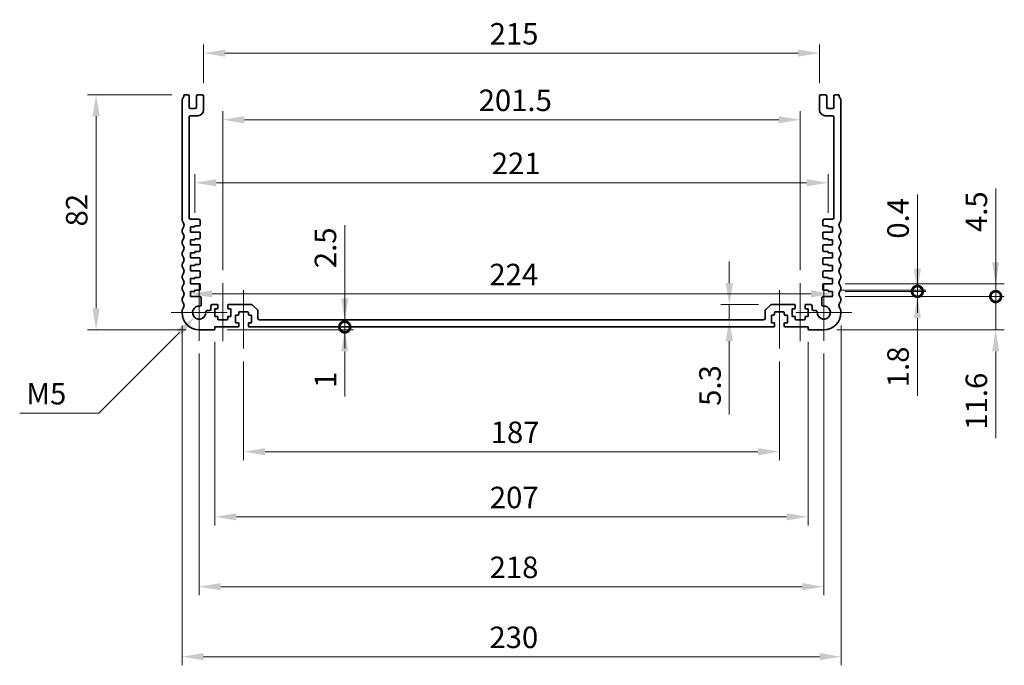
# Model space of a CAD drawing. Units: millimetres. Extents: x 0 to 5905, y 0 to 1124.
# Drawn here: x 4159 to 4503, y 362 to 587 of the extents above; entities that cross this region are included whole.
import ezdxf

# ---------------------------------------------------------------- set-up
doc = ezdxf.new("R2010")
doc.units = ezdxf.units.MM
doc.header["$LTSCALE"] = 2.5
doc.layers.get('Defpoints').update_dxf_attribs({"lineweight": 25})
doc.layers.add('Center Mark (ISO)', color=7, linetype='Continuous', lineweight=18, true_color=0x80ffff)
doc.layers.add('Centerline (ISO)', color=7, linetype='Continuous', lineweight=18, true_color=0x80ffff)
for name, color, linetype, lineweight in [('Dimension (ISO)', 7, 'Continuous', 18), ('Dimension (ISO) @ 1', 7, 'Continuous', 18), ('Visible (ISO)', 7, 'Continuous', 35)]:
    doc.layers.add(name, color=color, linetype=linetype, lineweight=lineweight)
doc.styles.add('Note Text (TK)', font='MS PGothic.ttf')
doc.dimstyles.new('Default - Method 1b (TK)', dxfattribs={"dimscale": 2.5, "dimtxt": 2.5, "dimasz": 2.5, "dimexe": 1, "dimexo": 1.5, "dimgap": 1, "dimtad": 1, "dimrnd": 1e-08, "dimdsep": 46, "dimtxsty": 'Note Text (TK)', "dimcen": 0.09, "dimdle": 5, "dimclrd": 100, "dimclre": 100, "dimclrt": 7, "dimadec": 1, "dimazin": 1, "dimtfac": 1, "dimtmove": 0, "dimatfit": 3, "dimfxl": 0, "dimtolj": 1, "dimlwd": -1, "dimlwe": -1, "dimarcsym": 0})

# ---------------------------------------------------------------- blocks, each defined once
blk = doc.blocks.new('*D47')
at = {"layer": 'Defpoints', "color": 0, "transparency": 16777216}
for p in [(4218.51, 491.19), (4442.51, 491.19), (4442.51, 491.19)]:
    blk.add_point(p, dxfattribs=at)
at = {"layer": 'Dimension (ISO)', "color": 100, "transparency": 16777216}
blk.add_line((4226.01, 491.19), (4435.01, 491.19), dxfattribs=at)
for points in [[(4226.01, 492.44), (4226.01, 489.94), (4218.51, 491.19)], [(4435.01, 492.44), (4435.01, 489.94), (4442.51, 491.19)]]:
    blk.add_solid(points, dxfattribs=at)
at = {"layer": 'Dimension (ISO)', "color": 7, "transparency": 16777216, "insert": (4322.77, 497.94), "char_height": 7.5, "attachment_point": 4, "style": 'Note Text (TK)'}
blk.add_mtext('\\A1;224', dxfattribs=at)
blk = doc.blocks.new('*D48')
at = {"layer": 'Defpoints', "color": 0, "transparency": 16777216}
for p in [(4441.01, 529.95), (4220.01, 514.95), (4441.01, 514.95)]:
    blk.add_point(p, dxfattribs=at)
at = {"layer": 'Dimension (ISO)', "color": 100, "transparency": 16777216}
for p, q in [((4220.01, 519.45), (4220.01, 532.95)), ((4441.01, 519.45), (4441.01, 532.95)), ((4227.51, 529.95), (4433.51, 529.95))]:
    blk.add_line(p, q, dxfattribs=at)
for points in [[(4227.51, 531.2), (4227.51, 528.7), (4220.01, 529.95)], [(4433.51, 531.2), (4433.51, 528.7), (4441.01, 529.95)]]:
    blk.add_solid(points, dxfattribs=at)
at = {"layer": 'Dimension (ISO)', "color": 7, "transparency": 16777216, "insert": (4323.62, 536.7), "char_height": 7.5, "attachment_point": 4, "style": 'Note Text (TK)'}
blk.add_mtext('\\A1;221', dxfattribs=at)
blk = doc.blocks.new('*D49')
at = {"layer": 'Defpoints', "color": 0, "transparency": 16777216}
for p in [(4431.26, 551.95), (4229.76, 494.95), (4431.26, 494.95)]:
    blk.add_point(p, dxfattribs=at)
at = {"layer": 'Dimension (ISO)', "color": 100, "transparency": 16777216}
for p, q in [((4229.76, 499.45), (4229.76, 554.95)), ((4431.26, 499.45), (4431.26, 554.95)), ((4237.26, 551.95), (4423.76, 551.95))]:
    blk.add_line(p, q, dxfattribs=at)
for points in [[(4237.26, 553.2), (4237.26, 550.7), (4229.76, 551.95)], [(4423.76, 553.2), (4423.76, 550.7), (4431.26, 551.95)]]:
    blk.add_solid(points, dxfattribs=at)
at = {"layer": 'Dimension (ISO)', "color": 7, "transparency": 16777216, "insert": (4319.04, 558.7), "char_height": 7.5, "attachment_point": 4, "style": 'Note Text (TK)'}
blk.add_mtext('\\A1;201.5', dxfattribs=at)
blk = doc.blocks.new('*D50')
at = {"layer": 'Defpoints', "color": 0, "transparency": 16777216}
for p in [(4438.01, 575.15), (4223.01, 560.15), (4438.01, 560.15)]:
    blk.add_point(p, dxfattribs=at)
at = {"layer": 'Dimension (ISO)', "color": 100, "transparency": 16777216}
for p, q in [((4223.01, 564.65), (4223.01, 578.15)), ((4438.01, 564.65), (4438.01, 578.15)), ((4230.51, 575.15), (4430.51, 575.15))]:
    blk.add_line(p, q, dxfattribs=at)
for points in [[(4230.51, 576.4), (4230.51, 573.9), (4223.01, 575.15)], [(4430.51, 576.4), (4430.51, 573.9), (4438.01, 575.15)]]:
    blk.add_solid(points, dxfattribs=at)
at = {"layer": 'Dimension (ISO)', "color": 7, "transparency": 16777216, "insert": (4322.88, 581.9), "char_height": 7.5, "attachment_point": 4, "style": 'Note Text (TK)'}
blk.add_mtext('\\A1;215', dxfattribs=at)
blk = doc.blocks.new('*D51')
at = {"layer": 'Defpoints', "color": 0, "transparency": 16777216}
for p in [(4421.21, 487.45), (4406.53, 482.15), (4406.53, 482.15)]:
    blk.add_point(p, dxfattribs=at)
at = {"layer": 'Dimension (ISO)', "color": 100, "transparency": 16777216}
for p, q in [((4406.53, 494.95), (4406.53, 502.45)), ((4416.71, 487.45), (4403.53, 487.45)), ((4406.53, 487.45), (4406.53, 482.15)), ((4406.53, 474.65), (4406.53, 449.13))]:
    blk.add_line(p, q, dxfattribs=at)
for points in [[(4405.28, 494.95), (4407.78, 494.95), (4406.53, 487.45)], [(4405.28, 474.65), (4407.78, 474.65), (4406.53, 482.15)]]:
    blk.add_solid(points, dxfattribs=at)
at = {"layer": 'Dimension (ISO)', "color": 7, "transparency": 16777216, "insert": (4399.78, 452.13), "char_height": 7.5, "attachment_point": 4, "rotation": 90, "style": 'Note Text (TK)'}
blk.add_mtext('\\A1;5.3', dxfattribs=at)
blk = doc.blocks.new('*D52')
at = {"layer": 'Defpoints', "color": 0, "transparency": 16777216}
for p in [(4216.49, 560.65), (4185.51, 478.65), (4221.51, 478.65)]:
    blk.add_point(p, dxfattribs=at)
at = {"layer": 'Dimension (ISO)', "color": 100, "transparency": 16777216}
for p, q in [((4211.99, 560.65), (4182.51, 560.65)), ((4185.51, 553.15), (4185.51, 486.15)), ((4217.01, 478.65), (4182.51, 478.65))]:
    blk.add_line(p, q, dxfattribs=at)
for points in [[(4184.26, 553.15), (4186.76, 553.15), (4185.51, 560.65)], [(4184.26, 486.15), (4186.76, 486.15), (4185.51, 478.65)]]:
    blk.add_solid(points, dxfattribs=at)
at = {"layer": 'Dimension (ISO)', "color": 7, "transparency": 16777216, "insert": (4178.76, 514.72), "char_height": 7.5, "attachment_point": 4, "rotation": 90, "style": 'Note Text (TK)'}
blk.add_mtext('\\A1;82', dxfattribs=at)
blk = doc.blocks.new('*D53')
at = {"layer": 'Defpoints', "color": 0, "transparency": 16777216}
for p in [(4221.51, 484.65), (4219.88, 483.02)]:
    blk.add_point(p, dxfattribs=at)
at = {"layer": 'Dimension (ISO)', "color": 100, "transparency": 16777216}
for p, q in [((4186.5, 449.64), (4214.58, 477.72)), ((4158.85, 449.64), (4186.5, 449.64))]:
    blk.add_line(p, q, dxfattribs=at)
blk.add_solid([(4213.69, 478.6), (4215.46, 476.83), (4219.88, 483.02)], dxfattribs=at)
at = {"layer": 'Dimension (ISO)', "color": 7, "transparency": 16777216, "insert": (4158.85, 456.39), "char_height": 7.5, "attachment_point": 4, "style": 'Note Text (TK)'}
blk.add_mtext('\\A1; \\fArial|b0|i0;M\\fＭＳ Ｐゴシック|b0|i0;5', dxfattribs=at)
blk = doc.blocks.new('*D54')
at = {"layer": 'Defpoints', "color": 0, "transparency": 16777216}
for p in [(4237.01, 472.15), (4424.01, 472.15), (4424.01, 436.15)]:
    blk.add_point(p, dxfattribs=at)
at = {"layer": 'Dimension (ISO)', "color": 100, "transparency": 16777216}
for p, q in [((4237.01, 467.65), (4237.01, 433.15)), ((4424.01, 467.65), (4424.01, 433.15)), ((4244.51, 436.15), (4416.51, 436.15))]:
    blk.add_line(p, q, dxfattribs=at)
for points in [[(4244.51, 437.4), (4244.51, 434.9), (4237.01, 436.15)], [(4416.51, 437.4), (4416.51, 434.9), (4424.01, 436.15)]]:
    blk.add_solid(points, dxfattribs=at)
at = {"layer": 'Dimension (ISO)', "color": 7, "transparency": 16777216, "insert": (4323.24, 442.9), "char_height": 7.5, "attachment_point": 4, "style": 'Note Text (TK)'}
blk.add_mtext('\\A1;187', dxfattribs=at)
blk = doc.blocks.new('*D55')
at = {"layer": 'Defpoints', "color": 0, "transparency": 16777216}
for p in [(4227.01, 478.95), (4434.01, 478.95), (4434.01, 413.43)]:
    blk.add_point(p, dxfattribs=at)
at = {"layer": 'Dimension (ISO)', "color": 100, "transparency": 16777216}
for p, q in [((4227.01, 474.45), (4227.01, 410.43)), ((4434.01, 474.45), (4434.01, 410.43)), ((4234.51, 413.43), (4426.51, 413.43))]:
    blk.add_line(p, q, dxfattribs=at)
for points in [[(4234.51, 414.68), (4234.51, 412.18), (4227.01, 413.43)], [(4426.51, 414.68), (4426.51, 412.18), (4434.01, 413.43)]]:
    blk.add_solid(points, dxfattribs=at)
at = {"layer": 'Dimension (ISO)', "color": 7, "transparency": 16777216, "insert": (4322.94, 420.18), "char_height": 7.5, "attachment_point": 4, "style": 'Note Text (TK)'}
blk.add_mtext('\\A1;207', dxfattribs=at)
blk = doc.blocks.new('*D56')
at = {"layer": 'Defpoints', "color": 0, "transparency": 16777216}
for p in [(4221.51, 474.85), (4439.51, 474.85), (4439.51, 389.06)]:
    blk.add_point(p, dxfattribs=at)
at = {"layer": 'Dimension (ISO)', "color": 100, "transparency": 16777216}
for p, q in [((4221.51, 470.35), (4221.51, 386.06)), ((4439.51, 470.35), (4439.51, 386.06)), ((4229.01, 389.06), (4432.01, 389.06))]:
    blk.add_line(p, q, dxfattribs=at)
for points in [[(4229.01, 390.31), (4229.01, 387.81), (4221.51, 389.06)], [(4432.01, 390.31), (4432.01, 387.81), (4439.51, 389.06)]]:
    blk.add_solid(points, dxfattribs=at)
at = {"layer": 'Dimension (ISO)', "color": 7, "transparency": 16777216, "insert": (4322.86, 395.81), "char_height": 7.5, "attachment_point": 4, "style": 'Note Text (TK)'}
blk.add_mtext('\\A1;218', dxfattribs=at)
blk = doc.blocks.new('*D57')
at = {"layer": 'Defpoints', "color": 0, "transparency": 16777216}
for p in [(4215.51, 484.65), (4445.51, 484.65), (4445.51, 364.65)]:
    blk.add_point(p, dxfattribs=at)
at = {"layer": 'Dimension (ISO)', "color": 100, "transparency": 16777216}
for p, q in [((4215.51, 480.15), (4215.51, 361.65)), ((4445.51, 480.15), (4445.51, 361.65)), ((4223.01, 364.65), (4438.01, 364.65))]:
    blk.add_line(p, q, dxfattribs=at)
for points in [[(4223.01, 365.9), (4223.01, 363.4), (4215.51, 364.65)], [(4438.01, 365.9), (4438.01, 363.4), (4445.51, 364.65)]]:
    blk.add_solid(points, dxfattribs=at)
at = {"layer": 'Dimension (ISO)', "color": 7, "transparency": 16777216, "insert": (4322.79, 371.4), "char_height": 7.5, "attachment_point": 4, "style": 'Note Text (TK)'}
blk.add_mtext('\\A1;230', dxfattribs=at)
blk = doc.blocks.new('_DotSmall')
at = {"color": 0, "linetype": 'ByBlock', "const_width": 0.5}
blk.add_lwpolyline([(-0.0625, 0, 1), (0.0625, 0, 1)], format="xyb", close=True, dxfattribs=at)
blk = doc.blocks.new('*D59')
at = {"layer": 'Defpoints', "color": 0, "transparency": 16777216}
for p in [(4226.71, 478.65), (4239.01, 479.65), (4272.31, 479.65)]:
    blk.add_point(p, dxfattribs=at)
at = {"layer": 'Dimension (ISO)', "color": 100, "transparency": 16777216}
for p, q in [((4272.31, 479.65), (4272.31, 494.65)), ((4231.21, 478.65), (4275.31, 478.65)), ((4272.31, 479.65), (4272.31, 478.65)), ((4272.31, 471.15), (4272.31, 455.39))]:
    blk.add_line(p, q, dxfattribs=at)
blk.add_solid([(4271.06, 471.15), (4273.56, 471.15), (4272.31, 478.65)], dxfattribs=at)
at = {"layer": 'Dimension (ISO)', "color": 100, "transparency": 16777216, "xscale": 7.5, "yscale": 7.5, "zscale": 7.5, "rotation": 270}
blk.add_blockref('_DotSmall', (4272.31, 479.65), dxfattribs=at)
at = {"layer": 'Dimension (ISO)', "color": 7, "transparency": 16777216, "insert": (4265.56, 458.39), "char_height": 7.5, "attachment_point": 4, "rotation": 90, "style": 'Note Text (TK)'}
blk.add_mtext('\\A1;1', dxfattribs=at)
blk = doc.blocks.new('*D60')
at = {"layer": 'Defpoints', "color": 0, "transparency": 16777216}
for p in [(4242.51, 482.15), (4272.31, 482.15), (4239.01, 479.65)]:
    blk.add_point(p, dxfattribs=at)
at = {"layer": 'Dimension (ISO)', "color": 100, "transparency": 16777216}
for p, q in [((4272.31, 489.65), (4272.31, 515.16)), ((4272.31, 479.65), (4272.31, 482.15)), ((4272.31, 479.65), (4272.31, 472.15))]:
    blk.add_line(p, q, dxfattribs=at)
blk.add_solid([(4271.06, 489.65), (4273.56, 489.65), (4272.31, 482.15)], dxfattribs=at)
at = {"layer": 'Dimension (ISO)', "color": 100, "transparency": 16777216, "xscale": 7.5, "yscale": 7.5, "zscale": 7.5, "rotation": 90}
blk.add_blockref('_DotSmall', (4272.31, 479.65), dxfattribs=at)
at = {"layer": 'Dimension (ISO)', "color": 7, "transparency": 16777216, "insert": (4265.56, 500.15), "char_height": 7.5, "attachment_point": 4, "rotation": 90, "style": 'Note Text (TK)'}
blk.add_mtext('\\A1;2.5', dxfattribs=at)
blk = doc.blocks.new('*D61')
at = {"layer": 'Defpoints', "color": 0, "transparency": 16777216}
for p in [(4441.01, 492.45), (4442.51, 492.05), (4472.17, 492.45)]:
    blk.add_point(p, dxfattribs=at)
at = {"layer": 'Dimension (ISO)', "color": 100, "transparency": 16777216}
for p, q in [((4472.17, 499.95), (4472.17, 525.85)), ((4445.51, 492.45), (4475.17, 492.45)), ((4447.01, 492.05), (4475.17, 492.05)), ((4472.17, 492.05), (4472.17, 492.45)), ((4472.17, 492.05), (4472.17, 484.55))]:
    blk.add_line(p, q, dxfattribs=at)
blk.add_solid([(4470.92, 499.95), (4473.42, 499.95), (4472.17, 492.45)], dxfattribs=at)
at = {"layer": 'Dimension (ISO)', "color": 100, "transparency": 16777216, "xscale": 7.5, "yscale": 7.5, "zscale": 7.5, "rotation": 90}
blk.add_blockref('_DotSmall', (4472.17, 492.05), dxfattribs=at)
at = {"layer": 'Dimension (ISO)', "color": 7, "transparency": 16777216, "insert": (4465.42, 510.45), "char_height": 7.5, "attachment_point": 4, "rotation": 90, "style": 'Note Text (TK)'}
blk.add_mtext('\\A1;0.4', dxfattribs=at)
blk = doc.blocks.new('*D62')
at = {"layer": 'Defpoints', "color": 0, "transparency": 16777216}
for p in [(4442.51, 492.05), (4472.17, 492.05), (4442.51, 490.25)]:
    blk.add_point(p, dxfattribs=at)
at = {"layer": 'Dimension (ISO)', "color": 100, "transparency": 16777216}
for p, q in [((4472.17, 492.05), (4472.17, 507.05)), ((4447.01, 492.05), (4475.17, 492.05)), ((4472.17, 492.05), (4472.17, 490.25)), ((4447.01, 490.25), (4475.17, 490.25)), ((4472.17, 482.75), (4472.17, 455.63))]:
    blk.add_line(p, q, dxfattribs=at)
blk.add_solid([(4470.92, 482.75), (4473.42, 482.75), (4472.17, 490.25)], dxfattribs=at)
at = {"layer": 'Dimension (ISO)', "color": 100, "transparency": 16777216, "xscale": 7.5, "yscale": 7.5, "zscale": 7.5, "rotation": 270}
blk.add_blockref('_DotSmall', (4472.17, 492.05), dxfattribs=at)
at = {"layer": 'Dimension (ISO)', "color": 7, "transparency": 16777216, "insert": (4465.42, 458.63), "char_height": 7.5, "attachment_point": 4, "rotation": 90, "style": 'Note Text (TK)'}
blk.add_mtext('\\A1;1.8', dxfattribs=at)
blk = doc.blocks.new('*D63')
at = {"layer": 'Defpoints', "color": 0, "transparency": 16777216}
for p in [(4442.51, 490.25), (4499.51, 490.25), (4439.51, 478.65)]:
    blk.add_point(p, dxfattribs=at)
at = {"layer": 'Dimension (ISO)', "color": 100, "transparency": 16777216}
for p, q in [((4499.51, 490.25), (4499.51, 505.25)), ((4447.01, 490.25), (4502.51, 490.25)), ((4499.51, 490.25), (4499.51, 478.65)), ((4444.01, 478.65), (4502.51, 478.65)), ((4499.51, 471.15), (4499.51, 440.81))]:
    blk.add_line(p, q, dxfattribs=at)
blk.add_solid([(4498.26, 471.15), (4500.76, 471.15), (4499.51, 478.65)], dxfattribs=at)
at = {"layer": 'Dimension (ISO)', "color": 100, "transparency": 16777216, "xscale": 7.5, "yscale": 7.5, "zscale": 7.5, "rotation": 270}
blk.add_blockref('_DotSmall', (4499.51, 490.25), dxfattribs=at)
at = {"layer": 'Dimension (ISO)', "color": 7, "transparency": 16777216, "insert": (4492.76, 443.81), "char_height": 7.5, "attachment_point": 4, "rotation": 90, "style": 'Note Text (TK)'}
blk.add_mtext('\\A1;11.6', dxfattribs=at)
blk = doc.blocks.new('*D64')
at = {"layer": 'Defpoints', "color": 0, "transparency": 16777216}
for p in [(4442.51, 494.75), (4499.51, 494.75), (4442.51, 490.25)]:
    blk.add_point(p, dxfattribs=at)
at = {"layer": 'Dimension (ISO)', "color": 100, "transparency": 16777216}
for p, q in [((4499.51, 502.25), (4499.51, 527.93)), ((4447.01, 494.75), (4502.51, 494.75)), ((4499.51, 490.25), (4499.51, 494.75)), ((4447.01, 490.25), (4502.51, 490.25)), ((4499.51, 490.25), (4499.51, 482.75))]:
    blk.add_line(p, q, dxfattribs=at)
blk.add_solid([(4498.26, 502.25), (4500.76, 502.25), (4499.51, 494.75)], dxfattribs=at)
at = {"layer": 'Dimension (ISO)', "color": 100, "transparency": 16777216, "xscale": 7.5, "yscale": 7.5, "zscale": 7.5, "rotation": 90}
blk.add_blockref('_DotSmall', (4499.51, 490.25), dxfattribs=at)
at = {"layer": 'Dimension (ISO)', "color": 7, "transparency": 16777216, "insert": (4492.76, 512.75), "char_height": 7.5, "attachment_point": 4, "rotation": 90, "style": 'Note Text (TK)'}
blk.add_mtext('\\A1;4.5', dxfattribs=at)

msp = doc.modelspace()

# ---------------------------------------------------------------- linework, layer by layer
at = {"layer": 'Center Mark (ISO)', "linetype": 'Continuous'}
for p, q in [((4221.507, 494.4466), (4221.507, 474.8466)), ((4439.507, 494.4466), (4439.507, 474.8466)), ((4231.307, 484.6466), (4211.707, 484.6466)), ((4449.307, 484.6466), (4429.707, 484.6466))]:
    msp.add_line(p, q, dxfattribs=at)
at = {"layer": 'Centerline (ISO)', "linetype": 'Continuous'}
for p, q in [((4229.757, 494.9466), (4229.757, 474.6466)), ((4431.257, 494.9466), (4431.257, 474.6466)), ((4237.007, 492.4466), (4237.007, 472.1466)), ((4424.007, 492.4466), (4424.007, 472.1466))]:
    msp.add_line(p, q, dxfattribs=at)
at = {"layer": 'Visible (ISO)'}
for p, q in [((4217.507, 560.6466), (4216.4874, 560.6466)), ((4222.507, 560.6466), (4221.007, 560.6466)), ((4440.007, 560.6466), (4438.507, 560.6466)), ((4444.5267, 560.6466), (4443.507, 560.6466)), ((4215.507, 558.9117), (4215.507, 516.8816)), ((4218.007, 556.3466), (4218.007, 560.1466)), ((4220.507, 560.1466), (4220.507, 556.3466)), ((4223.007, 555.3466), (4223.007, 560.1466)), ((4438.007, 560.1466), (4438.007, 555.3466)), ((4440.507, 556.3466), (4440.507, 560.1466)), ((4443.007, 560.1466), (4443.007, 556.3466)), ((4445.507, 516.8816), (4445.507, 558.9117)), ((4220.007, 555.8466), (4218.507, 555.8466)), ((4218.507, 553.3466), (4221.007, 553.3466)), ((4440.007, 553.3466), (4442.507, 553.3466)), ((4442.507, 555.8466), (4441.007, 555.8466)), ((4218.007, 517.7466), (4218.007, 552.8466)), ((4443.007, 552.8466), (4443.007, 517.7466)), ((4221.307, 517.2466), (4218.507, 517.2466)), ((4221.807, 515.2466), (4221.807, 516.7466)), ((4439.207, 516.7466), (4439.207, 515.2466)), ((4442.507, 517.2466), (4439.707, 517.2466)), ((4215.507, 513.4117), (4215.507, 512.8816)), ((4218.507, 512.7466), (4218.507, 514.5466)), ((4218.507, 514.5466), (4220.007, 514.5466)), ((4221.507, 512.7466), (4218.507, 512.7466)), ((4220.007, 514.5466), (4220.007, 514.9466)), ((4220.007, 514.9466), (4221.507, 514.9466)), ((4221.807, 510.7466), (4221.807, 512.4466)), ((4439.207, 512.4466), (4439.207, 510.7466)), ((4439.507, 514.9466), (4441.007, 514.9466)), ((4442.507, 512.7466), (4439.507, 512.7466)), ((4441.007, 514.9466), (4441.007, 514.5466)), ((4441.007, 514.5466), (4442.507, 514.5466)), ((4442.507, 514.5466), (4442.507, 512.7466)), ((4445.507, 512.8816), (4445.507, 513.4117)), ((4215.507, 509.4117), (4215.507, 508.8816)), ((4218.507, 508.2466), (4218.507, 510.0466)), ((4218.507, 510.0466), (4220.007, 510.0466)), ((4220.007, 510.0466), (4220.007, 510.4466)), ((4220.007, 510.4466), (4221.507, 510.4466)), ((4439.507, 510.4466), (4441.007, 510.4466)), ((4441.007, 510.4466), (4441.007, 510.0466)), ((4441.007, 510.0466), (4442.507, 510.0466)), ((4442.507, 510.0466), (4442.507, 508.2466)), ((4445.507, 508.8816), (4445.507, 509.4117)), ((4215.507, 505.4117), (4215.507, 504.8816)), ((4221.507, 508.2466), (4218.507, 508.2466)), ((4218.507, 503.7466), (4218.507, 505.5466)), ((4218.507, 505.5466), (4220.007, 505.5466)), ((4220.007, 505.5466), (4220.007, 505.9466)), ((4220.007, 505.9466), (4221.507, 505.9466)), ((4221.807, 506.2466), (4221.807, 507.9466)), ((4439.207, 507.9466), (4439.207, 506.2466)), ((4442.507, 508.2466), (4439.507, 508.2466)), ((4439.507, 505.9466), (4441.007, 505.9466)), ((4441.007, 505.9466), (4441.007, 505.5466)), ((4441.007, 505.5466), (4442.507, 505.5466)), ((4442.507, 505.5466), (4442.507, 503.7466)), ((4445.507, 504.8816), (4445.507, 505.4117)), ((4221.507, 503.7466), (4218.507, 503.7466)), ((4221.807, 501.7466), (4221.807, 503.4466)), ((4439.207, 503.4466), (4439.207, 501.7466)), ((4442.507, 503.7466), (4439.507, 503.7466)), ((4215.507, 501.4117), (4215.507, 500.8816)), ((4218.507, 499.2466), (4218.507, 501.0466)), ((4218.507, 501.0466), (4220.007, 501.0466)), ((4221.507, 499.2466), (4218.507, 499.2466)), ((4220.007, 501.0466), (4220.007, 501.4466)), ((4220.007, 501.4466), (4221.507, 501.4466)), ((4221.807, 497.2466), (4221.807, 498.9466)), ((4439.207, 498.9466), (4439.207, 497.2466)), ((4439.507, 501.4466), (4441.007, 501.4466)), ((4442.507, 499.2466), (4439.507, 499.2466)), ((4441.007, 501.4466), (4441.007, 501.0466)), ((4441.007, 501.0466), (4442.507, 501.0466)), ((4442.507, 501.0466), (4442.507, 499.2466)), ((4445.507, 500.8816), (4445.507, 501.4117)), ((4215.507, 497.4117), (4215.507, 496.8816)), ((4218.507, 494.7466), (4218.507, 496.5466)), ((4218.507, 496.5466), (4220.007, 496.5466)), ((4220.007, 496.5466), (4220.007, 496.9466)), ((4220.007, 496.9466), (4221.507, 496.9466)), ((4439.507, 496.9466), (4441.007, 496.9466)), ((4441.007, 496.9466), (4441.007, 496.5466)), ((4441.007, 496.5466), (4442.507, 496.5466)), ((4442.507, 496.5466), (4442.507, 494.7466)), ((4445.507, 496.8816), (4445.507, 497.4117)), ((4215.507, 493.4117), (4215.507, 492.8816)), ((4221.507, 494.7466), (4218.507, 494.7466)), ((4218.507, 490.2466), (4218.507, 492.0466)), ((4218.507, 492.0466), (4220.007, 492.0466)), ((4220.007, 492.0466), (4220.007, 492.4466)), ((4220.007, 492.4466), (4221.507, 492.4466)), ((4221.807, 492.7466), (4221.807, 494.4466)), ((4439.207, 494.4466), (4439.207, 492.7466)), ((4442.507, 494.7466), (4439.507, 494.7466)), ((4439.507, 492.4466), (4441.007, 492.4466)), ((4441.007, 492.4466), (4441.007, 492.0466)), ((4441.007, 492.0466), (4442.507, 492.0466)), ((4442.507, 492.0466), (4442.507, 490.2466)), ((4445.507, 492.8816), (4445.507, 493.4117)), ((4215.507, 489.4117), (4215.507, 488.8816)), ((4221.739, 490.2466), (4218.507, 490.2466)), ((4222.2371, 487.4367), (4222.239, 489.7462)), ((4438.775, 489.7462), (4438.7769, 487.4367)), ((4442.507, 490.2466), (4439.275, 490.2466)), ((4445.507, 488.8816), (4445.507, 489.4117)), ((4215.507, 485.4117), (4215.507, 484.6466)), ((4225.057, 485.3767), (4224.2975, 485.3767)), ((4225.557, 486.9466), (4225.557, 485.8767)), ((4227.757, 487.4466), (4226.057, 487.4466)), ((4226.957, 483.3466), (4226.957, 485.9466)), ((4226.957, 485.9466), (4227.757, 485.9466)), ((4228.057, 486.2466), (4228.057, 487.1466)), ((4231.457, 487.1466), (4231.457, 486.2466)), ((4239.7999, 487.4466), (4231.757, 487.4466)), ((4231.757, 485.9466), (4232.557, 485.9466)), ((4232.557, 485.9466), (4232.557, 483.3466)), ((4235.307, 484.0466), (4235.307, 484.6466)), ((4235.607, 484.9466), (4238.407, 484.9466)), ((4238.707, 484.6466), (4238.707, 484.0466)), ((4241.8606, 485.5931), (4240.1535, 487.3002)), ((4242.007, 482.6466), (4242.007, 485.2395)), ((4419.007, 485.2395), (4419.007, 482.6466)), ((4420.8606, 487.3002), (4419.1535, 485.5931)), ((4429.257, 487.4466), (4421.2141, 487.4466)), ((4422.307, 484.0466), (4422.307, 484.6466)), ((4422.607, 484.9466), (4425.407, 484.9466)), ((4425.707, 484.6466), (4425.707, 484.0466)), ((4428.457, 483.3466), (4428.457, 485.9466)), ((4428.457, 485.9466), (4429.257, 485.9466)), ((4429.557, 486.2466), (4429.557, 487.1466)), ((4432.957, 487.1466), (4432.957, 486.2466)), ((4434.957, 487.4466), (4433.257, 487.4466)), ((4433.257, 485.9466), (4434.057, 485.9466)), ((4434.057, 485.9466), (4434.057, 483.3466)), ((4435.457, 485.8767), (4435.457, 486.9466)), ((4436.7165, 485.3767), (4435.957, 485.3767)), ((4445.507, 484.6466), (4445.507, 485.4117)), ((4227.757, 483.3466), (4226.957, 483.3466)), ((4228.057, 482.4466), (4228.057, 483.0466)), ((4231.157, 482.1466), (4228.357, 482.1466)), ((4231.457, 483.0466), (4231.457, 482.4466)), ((4232.557, 483.3466), (4231.757, 483.3466)), ((4234.207, 481.1466), (4234.207, 483.7466)), ((4234.207, 483.7466), (4235.007, 483.7466)), ((4235.007, 481.1466), (4234.207, 481.1466)), ((4239.007, 483.7466), (4239.807, 483.7466)), ((4239.807, 481.1466), (4239.007, 481.1466)), ((4239.807, 483.7466), (4239.807, 481.1466)), ((4418.507, 482.1466), (4242.507, 482.1466)), ((4421.207, 481.1466), (4421.207, 483.7466)), ((4421.207, 483.7466), (4422.007, 483.7466)), ((4422.007, 481.1466), (4421.207, 481.1466)), ((4426.007, 483.7466), (4426.807, 483.7466)), ((4426.807, 481.1466), (4426.007, 481.1466)), ((4426.807, 483.7466), (4426.807, 481.1466)), ((4429.257, 483.3466), (4428.457, 483.3466)), ((4429.557, 482.4466), (4429.557, 483.0466)), ((4432.657, 482.1466), (4429.857, 482.1466)), ((4432.957, 483.0466), (4432.957, 482.4466)), ((4434.057, 483.3466), (4433.257, 483.3466)), ((4221.507, 478.6466), (4226.707, 478.6466)), ((4227.007, 478.9466), (4227.007, 479.6466)), ((4227.007, 479.6466), (4235.007, 479.6466)), ((4235.307, 479.9466), (4235.307, 480.8466)), ((4238.707, 480.8466), (4238.707, 479.9466)), ((4239.007, 479.6466), (4422.007, 479.6466)), ((4422.307, 479.9466), (4422.307, 480.8466)), ((4425.707, 480.8466), (4425.707, 479.9466)), ((4426.007, 479.6466), (4434.007, 479.6466)), ((4434.007, 479.6466), (4434.007, 478.9466)), ((4434.307, 478.6466), (4439.507, 478.6466))]:
    msp.add_line(p, q, dxfattribs=at)
for centre, radius, start, end in [((4214.207, 560.6466), 2, 316.05448, 352.505283), ((4216.4874, 560.3466), 0.3, 90, 172.505283), ((4217.507, 560.1466), 0.5, 0, 90), ((4221.007, 560.1466), 0.5, 90, 180), ((4222.507, 560.1466), 0.5, 0, 90), ((4438.507, 560.1466), 0.5, 90, 180), ((4440.007, 560.1466), 0.5, 0, 90), ((4443.507, 560.1466), 0.5, 90, 180), ((4444.5267, 560.3466), 0.3, 7.494717, 90), ((4446.807, 560.6466), 2, 187.494717, 223.94552), ((4216.007, 558.9117), 0.5, 136.05448, 180), ((4445.007, 558.9117), 0.5, 0, 43.94552), ((4218.507, 556.3466), 0.5, 180, 270), ((4218.507, 552.8466), 0.5, 90, 180), ((4220.007, 556.3466), 0.5, 270, 0), ((4221.007, 555.3466), 2, 270, 0), ((4440.007, 555.3466), 2, 180, 270), ((4441.007, 556.3466), 0.5, 180, 270), ((4442.507, 556.3466), 0.5, 270, 0), ((4442.507, 552.8466), 0.5, 0, 90), ((4216.007, 516.8816), 0.5, 180, 223.94552), ((4214.207, 515.1466), 2, 316.05448, 43.94552), ((4218.507, 517.7466), 0.5, 180, 270), ((4221.307, 516.7466), 0.5, 0, 90), ((4439.707, 516.7466), 0.5, 90, 180), ((4442.507, 517.7466), 0.5, 270, 0), ((4446.807, 515.1466), 2, 136.05448, 223.94552), ((4445.007, 516.8816), 0.5, 316.05448, 0), ((4216.007, 513.4117), 0.5, 136.05448, 180), ((4216.007, 512.8816), 0.5, 180, 223.94552), ((4214.207, 511.1466), 2, 316.05448, 43.94552), ((4221.507, 515.2466), 0.3, 270, 0), ((4221.507, 512.4466), 0.3, 0, 90), ((4439.507, 515.2466), 0.3, 180, 270), ((4439.507, 512.4466), 0.3, 90, 180), ((4446.807, 511.1466), 2, 136.05448, 223.94552), ((4445.007, 513.4117), 0.5, 0, 43.94552), ((4445.007, 512.8816), 0.5, 316.05448, 0), ((4216.007, 509.4117), 0.5, 136.05448, 180), ((4216.007, 508.8816), 0.5, 180, 223.94552), ((4221.507, 510.7466), 0.3, 270, 0), ((4439.507, 510.7466), 0.3, 180, 270), ((4445.007, 509.4117), 0.5, 0, 43.94552), ((4445.007, 508.8816), 0.5, 316.05448, 0), ((4216.007, 505.4117), 0.5, 136.05448, 180), ((4214.207, 507.1466), 2, 316.05448, 43.94552), ((4221.507, 507.9466), 0.3, 0, 90), ((4221.507, 506.2466), 0.3, 270, 0), ((4439.507, 507.9466), 0.3, 90, 180), ((4439.507, 506.2466), 0.3, 180, 270), ((4446.807, 507.1466), 2, 136.05448, 223.94552), ((4445.007, 505.4117), 0.5, 0, 43.94552), ((4216.007, 504.8816), 0.5, 180, 223.94552), ((4216.007, 501.4117), 0.5, 136.05448, 180), ((4214.207, 503.1466), 2, 316.05448, 43.94552), ((4221.507, 503.4466), 0.3, 0, 90), ((4221.507, 501.7466), 0.3, 270, 0), ((4439.507, 503.4466), 0.3, 90, 180), ((4439.507, 501.7466), 0.3, 180, 270), ((4446.807, 503.1466), 2, 136.05448, 223.94552), ((4445.007, 504.8816), 0.5, 316.05448, 0), ((4445.007, 501.4117), 0.5, 0, 43.94552), ((4216.007, 500.8816), 0.5, 180, 223.94552), ((4214.207, 499.1466), 2, 316.05448, 43.94552), ((4221.507, 498.9466), 0.3, 0, 90), ((4439.507, 498.9466), 0.3, 90, 180), ((4446.807, 499.1466), 2, 136.05448, 223.94552), ((4445.007, 500.8816), 0.5, 316.05448, 0), ((4216.007, 497.4117), 0.5, 136.05448, 180), ((4216.007, 496.8816), 0.5, 180, 223.94552), ((4214.207, 495.1466), 2, 316.05448, 43.94552), ((4221.507, 497.2466), 0.3, 270, 0), ((4439.507, 497.2466), 0.3, 180, 270), ((4446.807, 495.1466), 2, 136.05448, 223.94552), ((4445.007, 497.4117), 0.5, 0, 43.94552), ((4445.007, 496.8816), 0.5, 316.05448, 0), ((4216.007, 493.4117), 0.5, 136.05448, 180), ((4216.007, 492.8816), 0.5, 180, 223.94552), ((4214.207, 491.1466), 2, 316.05448, 43.94552), ((4221.507, 494.4466), 0.3, 0, 90), ((4221.507, 492.7466), 0.3, 270, 0), ((4439.507, 494.4466), 0.3, 90, 180), ((4439.507, 492.7466), 0.3, 180, 270), ((4446.807, 491.1466), 2, 136.05448, 223.94552), ((4445.007, 493.4117), 0.5, 0, 43.94552), ((4445.007, 492.8816), 0.5, 316.05448, 0), ((4216.007, 489.4117), 0.5, 136.05448, 180), ((4216.007, 488.8816), 0.5, 180, 223.94552), ((4214.207, 487.1466), 2, 316.05448, 43.94552), ((4221.739, 489.7466), 0.5, 359.951663, 90), ((4439.275, 489.7466), 0.5, 90, 180.048337), ((4446.807, 487.1466), 2, 136.05448, 223.94552), ((4445.007, 489.4117), 0.5, 0, 43.94552), ((4445.007, 488.8816), 0.5, 316.05448, 0), ((4216.007, 485.4117), 0.5, 136.05448, 180), ((4221.507, 484.6466), 6, 180, 269.999999), ((4221.507, 484.6466), 2.3, 85.286732, 4.713439), ((4221.7371, 487.4372), 0.5, 265.286732, 359.951663), ((4224.2975, 484.8767), 0.5, 90, 184.713439), ((4225.057, 485.8767), 0.5, 270, 0), ((4226.057, 486.9466), 0.5, 90, 180), ((4227.757, 487.1466), 0.3, 0, 90), ((4227.757, 486.2466), 0.3, 270, 0), ((4231.757, 487.1466), 0.3, 90, 180), ((4231.757, 486.2466), 0.3, 180, 270), ((4235.607, 484.6466), 0.3, 90, 180), ((4238.407, 484.6466), 0.3, 0, 90), ((4239.7999, 486.9466), 0.5, 45, 90), ((4241.507, 485.2395), 0.5, 0, 45), ((4419.507, 485.2395), 0.5, 135, 180), ((4421.2141, 486.9466), 0.5, 90, 135), ((4422.607, 484.6466), 0.3, 90, 180), ((4425.407, 484.6466), 0.3, 0, 90), ((4429.257, 487.1466), 0.3, 0, 90), ((4429.257, 486.2466), 0.3, 270, 0), ((4433.257, 487.1466), 0.3, 90, 180), ((4433.257, 486.2466), 0.3, 180, 270), ((4434.957, 486.9466), 0.5, 0, 90), ((4435.957, 485.8767), 0.5, 180, 270), ((4436.7165, 484.8767), 0.5, 355.286561, 90), ((4439.507, 484.6466), 2.3, 175.286559, 94.71327), ((4439.2769, 487.4372), 0.5, 180.048337, 274.713268), ((4439.507, 484.6466), 6, 270, 0), ((4445.007, 485.4117), 0.5, 0, 43.94552), ((4227.757, 483.0466), 0.3, 0, 90), ((4228.357, 482.4466), 0.3, 180, 270), ((4231.157, 482.4466), 0.3, 270, 0), ((4231.757, 483.0466), 0.3, 90, 180), ((4235.007, 484.0466), 0.3, 270, 0), ((4235.007, 480.8466), 0.3, 0, 90), ((4239.007, 484.0466), 0.3, 180, 270), ((4239.007, 480.8466), 0.3, 90, 180), ((4242.507, 482.6466), 0.5, 180, 270), ((4418.507, 482.6466), 0.5, 270, 0), ((4422.007, 484.0466), 0.3, 270, 0), ((4422.007, 480.8466), 0.3, 0, 90), ((4426.007, 484.0466), 0.3, 180, 270), ((4426.007, 480.8466), 0.3, 90, 180), ((4429.257, 483.0466), 0.3, 0, 90), ((4429.857, 482.4466), 0.3, 180, 270), ((4432.657, 482.4466), 0.3, 270, 0), ((4433.257, 483.0466), 0.3, 90, 180), ((4226.707, 478.9466), 0.3, 270, 0), ((4235.007, 479.9466), 0.3, 270, 0), ((4239.007, 479.9466), 0.3, 180, 270), ((4422.007, 479.9466), 0.3, 270, 0), ((4426.007, 479.9466), 0.3, 180, 270), ((4434.307, 478.9466), 0.3, 180, 270)]:
    msp.add_arc(centre, radius, start, end, dxfattribs=at)

# ---------------------------------------------------------------- dimensions: what is measured, and where the dimension line sits
at = {"layer": 'Dimension (ISO) @ 1', "color": 100, "true_color": 0x00ff3f}
for base, p1, p2, override, picture, middle in [((4438.007, 575.1466), (4223.007, 560.1466), (4438.007, 560.1466), {"dimscale": 1, "dimtxt": 7.5, "dimasz": 7.5, "dimexe": 3, "dimexo": 4.5, "dimgap": 3, "dimdec": 2, "dimcen": 0.27, "dimtol": 0, "dimlim": 0, "dimtp": 0, "dimtm": 0, "dimtdec": 2, "dimtix": 0, "dimtofl": 0, "dimtmove": 0, "dimatfit": 1}, '*D50', (4330.507, 575.1466)), ((4431.257, 551.9466), (4229.757, 494.9466), (4431.257, 494.9466), {"dimscale": 1, "dimtxt": 7.5, "dimasz": 7.5, "dimexe": 3, "dimexo": 4.5, "dimgap": 3, "dimdec": 2, "dimcen": 0.27, "dimtol": 0, "dimlim": 0, "dimtp": 0, "dimtm": 0, "dimtdec": 2, "dimtix": 0, "dimtofl": 0, "dimtmove": 0, "dimatfit": 1}, '*D49', (4330.507, 551.9466)), ((4441.007, 529.9466), (4220.007, 514.9466), (4441.007, 514.9466), {"dimscale": 1, "dimtxt": 7.5, "dimasz": 7.5, "dimexe": 3, "dimexo": 4.5, "dimgap": 3, "dimdec": 2, "dimcen": 0.27, "dimtol": 0, "dimlim": 0, "dimtp": 0, "dimtm": 0, "dimtdec": 2, "dimtix": 0, "dimtofl": 0, "dimtmove": 0, "dimatfit": 1}, '*D48', (4330.507, 529.9466)), ((4442.507, 491.1858), (4218.507, 491.1858), (4442.507, 491.1858), {"dimscale": 1, "dimtxt": 7.5, "dimasz": 7.5, "dimexe": 3, "dimexo": 4.5, "dimgap": 3, "dimdec": 2, "dimcen": 0.27, "dimse1": 1, "dimse2": 1, "dimtol": 0, "dimlim": 0, "dimtp": 0, "dimtm": 0, "dimtdec": 2, "dimtix": 0, "dimtofl": 0, "dimtmove": 0, "dimatfit": 1}, '*D47', (4330.507, 491.1858)), ((4424.007, 436.1466), (4237.007, 472.1466), (4424.007, 472.1466), {"dimscale": 1, "dimtxt": 7.5, "dimasz": 7.5, "dimexe": 3, "dimexo": 4.5, "dimgap": 3, "dimdec": 2, "dimcen": 0.27, "dimtol": 0, "dimlim": 0, "dimtp": 0, "dimtm": 0, "dimtdec": 2, "dimtix": 0, "dimtofl": 0, "dimtmove": 0, "dimatfit": 1}, '*D54', (4330.507, 436.1466))]:
    dim = msp.add_linear_dim(base=base, p1=p1, p2=p2, dimstyle='Default - Method 1b (TK)', override=override, dxfattribs=at)
    dim.commit()
    dim.dimension.update_dxf_attribs({"geometry": picture, "text_midpoint": middle, "dimtype": 128})
for base, p1, p2, angle, override, picture, middle in [((4185.507, 478.6466), (4216.4874, 560.6466), (4221.507, 478.6466), 90, {"dimscale": 1, "dimtxt": 7.5, "dimasz": 7.5, "dimexe": 3, "dimexo": 4.5, "dimgap": 3, "dimdec": 2, "dimcen": 0.27, "dimtol": 0, "dimlim": 0, "dimtp": 0, "dimtm": 0, "dimtdec": 2, "dimtix": 0, "dimtofl": 0, "dimtmove": 0, "dimatfit": 1}, '*D52', (4185.507, 519.6466)), ((4472.1684, 492.4466), (4442.507, 492.0466), (4441.007, 492.4466), 90, {"dimscale": 1, "dimtxt": 7.5, "dimasz": 7.5, "dimexe": 3, "dimexo": 4.5, "dimgap": 3, "dimdec": 2, "dimblk1": 'DotSmall', "dimsah": 1, "dimcen": 0.27, "dimdle": 0, "dimtol": 0, "dimlim": 0, "dimtp": 0, "dimtm": 0, "dimtdec": 2, "dimtix": 0, "dimtofl": 1, "dimtmove": 0, "dimatfit": 1}, '*D61', (4472.1684, 516.6469)), ((4499.507, 494.7466), (4442.507, 490.2466), (4442.507, 494.7466), 90, {"dimscale": 1, "dimtxt": 7.5, "dimasz": 7.5, "dimexe": 3, "dimexo": 4.5, "dimgap": 3, "dimdec": 2, "dimblk1": 'DotSmall', "dimsah": 1, "dimcen": 0.27, "dimdle": 0, "dimtol": 0, "dimlim": 0, "dimtp": 0, "dimtm": 0, "dimtdec": 2, "dimtix": 0, "dimtofl": 1, "dimtmove": 0, "dimatfit": 1}, '*D64', (4499.507, 518.8404)), ((4272.3062, 482.1466), (4239.007, 479.6466), (4242.507, 482.1466), 90, {"dimscale": 1, "dimtxt": 7.5, "dimasz": 7.5, "dimexe": 3, "dimexo": 4.5, "dimgap": 3, "dimdec": 2, "dimblk1": 'DotSmall', "dimsah": 1, "dimcen": 0.27, "dimdle": 0, "dimse1": 1, "dimse2": 1, "dimtol": 0, "dimlim": 0, "dimtp": 0, "dimtm": 0, "dimtdec": 2, "dimtix": 0, "dimtofl": 1, "dimtmove": 0, "dimatfit": 1}, '*D60', (4272.3062, 506.1552)), ((4499.507, 490.2466), (4439.507, 478.6466), (4442.507, 490.2466), 90, {"dimscale": 1, "dimtxt": 7.5, "dimasz": 7.5, "dimexe": 3, "dimexo": 4.5, "dimgap": 3, "dimdec": 2, "dimblk2": 'DotSmall', "dimsah": 1, "dimcen": 0.27, "dimdle": 0, "dimtol": 0, "dimlim": 0, "dimtp": 0, "dimtm": 0, "dimtdec": 2, "dimtix": 0, "dimtofl": 1, "dimtmove": 0, "dimatfit": 1}, '*D63', (4499.507, 452.2304)), ((4472.1684, 492.0466), (4442.507, 490.2466), (4442.507, 492.0466), 90, {"dimscale": 1, "dimtxt": 7.5, "dimasz": 7.5, "dimexe": 3, "dimexo": 4.5, "dimgap": 3, "dimdec": 2, "dimblk2": 'DotSmall', "dimsah": 1, "dimcen": 0.27, "dimdle": 0, "dimtol": 0, "dimlim": 0, "dimtp": 0, "dimtm": 0, "dimtdec": 2, "dimtix": 0, "dimtofl": 1, "dimtmove": 0, "dimatfit": 1}, '*D62', (4472.1684, 464.3626)), ((4406.532, 482.1466), (4421.2141, 487.4466), (4406.532, 482.1466), 270, {"dimscale": 1, "dimtxt": 7.5, "dimasz": 7.5, "dimexe": 3, "dimexo": 4.5, "dimgap": 3, "dimdec": 2, "dimcen": 0.27, "dimse2": 1, "dimtol": 0, "dimlim": 0, "dimtp": 0, "dimtm": 0, "dimtdec": 2, "dimtix": 0, "dimtofl": 1, "dimtmove": 0, "dimatfit": 1}, '*D51', (4406.532, 458.1381)), ((4272.3062, 479.6466), (4226.707, 478.6466), (4239.007, 479.6466), 90, {"dimscale": 1, "dimtxt": 7.5, "dimasz": 7.5, "dimexe": 3, "dimexo": 4.5, "dimgap": 3, "dimdec": 2, "dimblk2": 'DotSmall', "dimsah": 1, "dimcen": 0.27, "dimdle": 0, "dimse2": 1, "dimtol": 0, "dimlim": 0, "dimtp": 0, "dimtm": 0, "dimtdec": 2, "dimtix": 0, "dimtofl": 1, "dimtmove": 0, "dimatfit": 1}, '*D59', (4272.3062, 459.5174)), ((4445.507, 364.6466), (4215.507, 484.6466), (4445.507, 484.6466), 180, {"dimscale": 1, "dimtxt": 7.5, "dimasz": 7.5, "dimexe": 3, "dimexo": 4.5, "dimgap": 3, "dimdec": 2, "dimcen": 0.27, "dimtol": 0, "dimlim": 0, "dimtp": 0, "dimtm": 0, "dimtdec": 2, "dimtix": 0, "dimtofl": 0, "dimtmove": 0, "dimatfit": 1}, '*D57', (4330.507, 364.6466)), ((4434.007, 413.4302), (4227.007, 478.9466), (4434.007, 478.9466), 180, {"dimscale": 1, "dimtxt": 7.5, "dimasz": 7.5, "dimexe": 3, "dimexo": 4.5, "dimgap": 3, "dimdec": 2, "dimcen": 0.27, "dimtol": 0, "dimlim": 0, "dimtp": 0, "dimtm": 0, "dimtdec": 2, "dimtix": 0, "dimtofl": 0, "dimtmove": 0, "dimatfit": 1}, '*D55', (4330.507, 413.4302)), ((4439.507, 389.0566), (4221.507, 474.8466), (4439.507, 474.8466), 180, {"dimscale": 1, "dimtxt": 7.5, "dimasz": 7.5, "dimexe": 3, "dimexo": 4.5, "dimgap": 3, "dimdec": 2, "dimcen": 0.27, "dimtol": 0, "dimlim": 0, "dimtp": 0, "dimtm": 0, "dimtdec": 2, "dimtix": 0, "dimtofl": 0, "dimtmove": 0, "dimatfit": 1}, '*D56', (4330.507, 389.0566))]:
    dim = msp.add_linear_dim(base=base, p1=p1, p2=p2, angle=angle, dimstyle='Default - Method 1b (TK)', override=override, dxfattribs=at)
    dim.commit()
    dim.dimension.update_dxf_attribs({"geometry": picture, "text_midpoint": middle, "dimtype": 128})
dim = msp.add_radius_dim(center=(4221.507, 484.6466), mpoint=(4219.8807, 483.0203), text=' \\fArial|b0|i0;M\\fＭＳ Ｐゴシック|b0|i0;5', dimstyle='Default - Method 1b (TK)', override={"dimscale": 1, "dimtxt": 7.5, "dimasz": 7.5, "dimexe": 3, "dimexo": 4.5, "dimgap": 3, "dimtih": 1, "dimtoh": 1, "dimdec": 2, "dimlfac": 1, "dimcen": 0, "dimtol": 0, "dimlim": 0, "dimtp": 0, "dimtm": 0, "dimtdec": 2, "dimtix": 0, "dimtofl": 0, "dimtmove": 0, "dimatfit": 3}, dxfattribs=at)
dim.commit()
dim.dimension.update_dxf_attribs({"geometry": '*D53', "text_midpoint": (4167.3291, 449.6402), "dimtype": 132})

doc.saveas('drawing.dxf')
